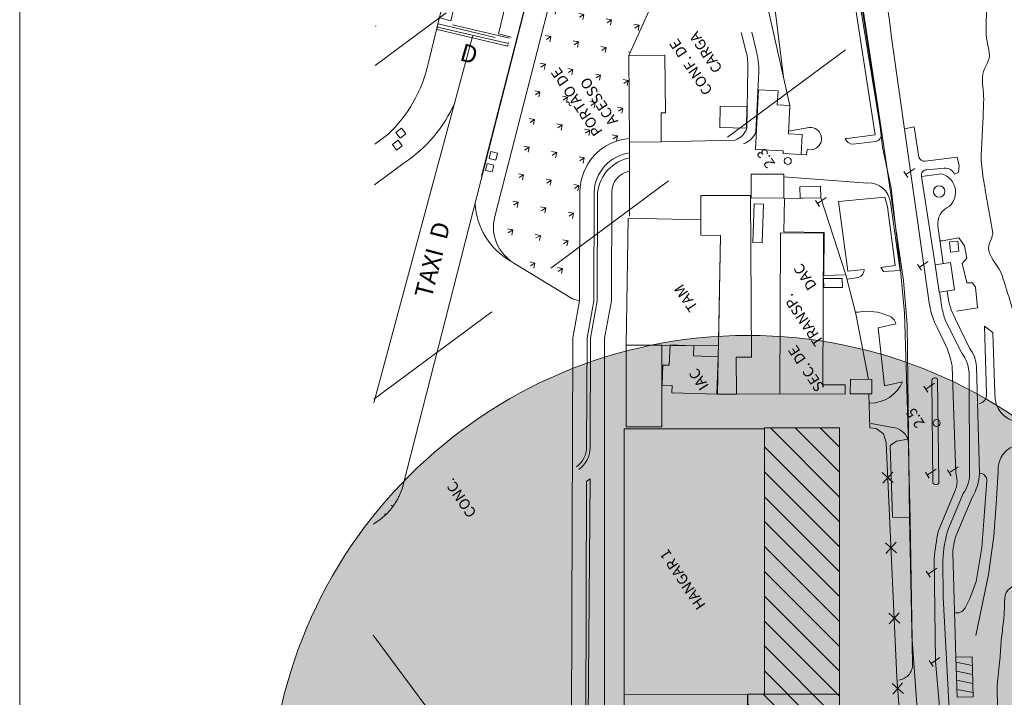
# Model space of a CAD drawing. Extents: x 4716 to 4977, y 19026 to 20060.
# Drawn here: x 4716 to 4758, y 19982 to 20011 of the extents above; entities that cross this region are included whole.
import ezdxf
from ezdxf.enums import TextEntityAlignment as Align

# ---------------------------------------------------------------- set-up
doc = ezdxf.new("R2010")
doc.units = 0
doc.header["$MEASUREMENT"] = 0
doc.linetypes.add('DGN Style 3', pattern=[120.9852, 86.418, -34.5672])
doc.linetypes.add('HIDDEN', pattern=[0.375, 0.25, -0.125])
for name, color, linetype in [('-GEO-VIA-DE-SERVICO', 3, 'CONTINUOUS'), ('FAIXA DE PISTA', 1, 'CONTINUOUS'), ('GRAMA', 7, 'CONTINUOUS'), ('Level 13', 7, 'CONTINUOUS'), ('Level 15', 7, 'CONTINUOUS'), ('Level 16', 7, 'CONTINUOUS'), ('Level 17', 7, 'CONTINUOUS'), ('Level 21', 7, 'CONTINUOUS'), ('Level 22', 7, 'CONTINUOUS'), ('Level 26', 7, 'CONTINUOUS'), ('Level 28', 7, 'CONTINUOUS'), ('Level 31', 7, 'CONTINUOUS'), ('Level 34', 7, 'CONTINUOUS'), ('Level 6', 7, 'CONTINUOUS'), ('Level 9', 7, 'CONTINUOUS')]:
    doc.layers.add(name, color=color, linetype=linetype)
for name, color, linetype, lineweight in [('01-BORDO ASFALTO', 7, 'CONTINUOUS', 0), ('01-EDIFICAÇÃO', 4, 'CONTINUOUS', 0), ('BASFALTO', 7, 'CONTINUOUS', 0), ('LTAX', 4, 'CONTINUOUS', 0), ('P_PARADA', 7, 'CONTINUOUS', 0)]:
    doc.layers.add(name, color=color, linetype=linetype, lineweight=lineweight)
doc.styles.add('Arial', font='arial.ttf', dxfattribs={"height": 20})
doc.styles.add('Style-CHAR_FAST_FONT', font='CHAR_FAST_FONT.shx')

# ---------------------------------------------------------------- blocks, each defined once
blk = doc.blocks.new('F330_12')
at = {"layer": 'Level 26', "color": 1, "linetype": 'Continuous', "lineweight": 13, "flags": 128}
blk.add_lwpolyline([(-9.8, -10.1), (10.2, -10.2), (10.1, 9.9), (-9.9, 9.8)], close=True, dxfattribs=at)
blk = doc.blocks.new('F330_20')
at = {"layer": 'Level 26', "color": 1, "linetype": 'Continuous', "lineweight": 13, "flags": 128}
blk.add_lwpolyline([(-9.7, -10.1), (10.2, -10.2), (10.2, 9.9), (-9.8, 9.9)], close=True, dxfattribs=at)
blk = doc.blocks.new('F108')
at = {"layer": 'Level 15', "color": 7, "linetype": 'Continuous', "lineweight": 0}
for p, q in [((-100, 300), (100, 300)), ((0, 300), (0, 0))]:
    blk.add_line(p, q, dxfattribs=at)
blk = doc.blocks.new('F330_42')
at = {"layer": 'Level 26', "color": 1, "linetype": 'Continuous', "lineweight": 13, "flags": 128}
blk.add_lwpolyline([(-9.9, -10.1), (10.1, -10.1), (10.1, 9.9), (-9.9, 9.9)], close=True, dxfattribs=at)
blk = doc.blocks.new('F330_39')
at = {"layer": 'Level 26', "color": 1, "linetype": 'Continuous', "lineweight": 13, "flags": 128}
blk.add_lwpolyline([(-9.8, -10.2), (10.2, -10.1), (10.2, 9.9), (-9.8, 9.9)], close=True, dxfattribs=at)
blk = doc.blocks.new('F301_43')
at = {"layer": 'Level 6', "color": 7, "linetype": 'Continuous', "lineweight": 0}
blk.add_circle((0, 0), 1, dxfattribs=at)
blk = doc.blocks.new('F301_42')
at = {"layer": 'Level 6', "color": 7, "linetype": 'Continuous', "lineweight": 0, "xscale": 9.99985225983003, "yscale": 9.99985225983003, "zscale": 9.99985225983003, "rotation": 359.9986947429939}
blk.add_blockref('F301_43', (0, 0), dxfattribs=at)
blk = doc.blocks.new('F301_45')
at = {"layer": 'Level 6', "color": 7, "linetype": 'Continuous', "lineweight": 0}
blk.add_circle((0, 0), 1, dxfattribs=at)
blk = doc.blocks.new('F301_44')
at = {"layer": 'Level 6', "color": 7, "linetype": 'Continuous', "lineweight": 0, "xscale": 9.99985225983003, "yscale": 9.99985225983003, "zscale": 9.99985225983003, "rotation": 359.9986947429939}
blk.add_blockref('F301_45', (0, 0), dxfattribs=at)

msp = doc.modelspace()

# ---------------------------------------------------------------- hatches: boundary and pattern name
at = {"layer": '01-EDIFICAÇÃO'}
h = msp.add_hatch(color=254, dxfattribs=at)
h.dxf.hatch_style = 1
edge = h.paths.add_edge_path()
edge.add_arc((4747.044, 19976.987), 20.38, 0, 360)
h = msp.add_hatch(dxfattribs=at)
h.set_pattern_fill('ANSI31', color=11, scale=6)
h.set_pattern_definition([(135, (3300.0549, 14082.5217), (-0.53033009, -0.53033009), [])])
h.paths.add_polyline_path([(4746.389, 19958.899), (4746.389, 19970.919), (4750.954, 19970.919), (4750.954, 19958.899)])
h.paths.add_polyline_path([(4747.034, 19970.919), (4747.034, 19982.076), (4750.955, 19982.076), (4750.955, 19970.919)])
h.paths.add_polyline_path([(4747.758, 19982.076), (4747.758, 19993.429), (4750.955, 19993.429), (4750.955, 19982.076)])
at = {"layer": '01-EDIFICAÇÃO', "lineweight": 15}
h = msp.add_hatch(dxfattribs=at)
h.set_pattern_fill('ANSI31', scale=3, angle=123.87, style=0)
h.set_pattern_definition([(168.87, (991981.8284, 558310.81112), (-0.0723884039, -0.36794689696), [])])
h.paths.add_polyline_path([(4757.924, 19970.558), (4757.801, 19971.763), (4757.12, 19971.694), (4757.242, 19970.489)])
h.paths.add_polyline_path([(4756.649, 19981.967), (4756.597, 19983.677), (4755.91, 19983.657), (4755.963, 19981.947)])
h.paths.add_polyline_path([(4754.938, 19968.342), (4754.876, 19969.162), (4754.353, 19969.122), (4754.416, 19968.302)])
at = {"layer": 'GRAMA', "lineweight": 15}
h = msp.add_hatch(dxfattribs=at)
h.set_pattern_fill('GRASS', color=256, scale=1.2, angle=123.87, style=0)
h.set_pattern_definition([(213.87, (992031.5235, 558123.8849), (-0.23164289244, -1.17743006995), [0.225, -1.4720562756]), (168.87, (992031.5235, 558123.8849), (-0.2316428925, -1.1774300703), [0.225, -0.975]), (258.87, (992031.5235, 558123.8849), (1.1774300703, -0.2316428925), [0.225, -0.975])])
h.paths.add_polyline_path([(4742.985, 20028.655), (4747.65, 20032.056), (4745.204, 20035.843), (4743.792, 20034.778), (4744.192, 20040.001), (4744.256, 20040.395), (4744.29, 20040.557), (4744.456, 20041.027), (4744.671, 20041.389), (4744.929, 20041.757), (4745.238, 20042.046), (4745.452, 20042.208), (4748.343, 20044.161), (4748.573, 20043.04), (4748.714, 20040.837), (4748.738, 20039.06), (4748.467, 20036.327), (4748.244, 20034.234), (4748.027, 20032.116), (4747.948, 20031.307), (4747.88, 20030.477), (4747.818, 20029.826), (4747.732, 20028.976), (4747.694, 20028.535), (4747.533, 20026.72), (4747.453, 20025.652), (4747.4, 20024.785), (4748.324, 20022.984), (4749.157, 20020.543), (4750.44, 20016.62), (4751.075, 20014.6), (4751.361, 20013.63), (4747.562, 20013.092), (4747.55, 20012.874), (4743.631, 20012.96), (4741.978, 20009.305), (4742.011, 20005.764), (4741.589, 20005.698), (4741.33, 20005.615), (4741.07, 20005.485), (4740.828, 20005.329), (4740.648, 20005.176), (4740.487, 20005.023), (4740.307, 20004.793), (4740.172, 20004.585), (4740.047, 20004.321), (4739.978, 20004.088), (4739.926, 20003.88), (4739.907, 20003.649), (4739.892, 20003.336), (4739.893, 20002.282), (4739.888, 20001.418), (4739.885, 20000.345), (4739.885, 19999.426), (4739.885, 19998.853), (4739.585, 19998.934), (4737.076, 20000.459), (4736.65, 20000.826), (4736.334, 20001.345), (4736.209, 20001.891), (4736.27, 20002.435), (4736.895, 20004.933)])

# ---------------------------------------------------------------- linework, layer by layer
at = {"layer": '-GEO-VIA-DE-SERVICO', "lineweight": 15}
for p, q in [((4739.582, 19992.687), (4739.6, 19997.261)), ((4740.2, 19997.258), (4740.181, 19992.61)), ((4740.35, 19997.258), (4740.331, 19992.609)), ((4740.932, 19974.58), (4740.95, 19997.256)), ((4739.582, 19992.687), (4739.569, 19989.502)), ((4740.175, 19991.147), (4740.326, 19991.259)), ((4740.326, 19991.259), (4740.234, 19978.979)), ((4740.175, 19991.147), (4740.141, 19978.411)), ((4739.534, 19980.99), (4739.569, 19989.502))]:
    msp.add_line(p, q, dxfattribs=at)
at = {"layer": '-GEO-VIA-DE-SERVICO', "lineweight": 15, "flags": 128}
for points in [[(4739.6, 19997.261), (4739.885, 19998.851), (4739.899, 20003.469)], [(4740.2, 19997.258), (4740.485, 19998.848), (4740.499, 20003.467)], [(4740.35, 19997.258), (4740.635, 19998.848), (4740.649, 20003.466)], [(4740.95, 19997.256), (4741.235, 19998.846), (4741.249, 20003.464)]]:
    msp.add_lwpolyline(points, dxfattribs=at)
at = {"layer": '-GEO-VIA-DE-SERVICO', "lineweight": 15}
for centre, radius, start, end in [((4742.178, 20003.488), 2.28, 94.1985, 180.4638), ((4742.268, 20003.402), 1.771, 98.3043, 177.8908), ((4742.332, 20003.271), 1.695, 100.8933, 173.3817), ((4742.165, 20003.464), 0.916, 99.6491, 179.955), ((4739.131, 19992.614, 0), 1.05, 306.5915, 359.7665), ((4739.131, 19992.614, 0), 1.2, 306.5915, 359.7665)]:
    msp.add_arc(centre, radius, start, end, dxfattribs=at)
at = {"layer": '01-BORDO ASFALTO', "color": 3}
for p, q in [((4741.748, 20027.75, 0.606), (4732.371, 19991.005, 0.606)), ((4733.428, 20008.938, 0.606), (4734.753, 20014.372, 0.606)), ((4731.159, 20005.526, 0.606), (4731.714, 20005.929, 0.606)), ((4731.173, 19989.381, 0.606), (4731.103, 19989.329, 0.606))]:
    msp.add_line(p, q, dxfattribs=at)
at = {"layer": '01-BORDO ASFALTO', "color": 3, "flags": 128}
msp.add_lwpolyline([(4742.986, 20028.653), (4736.268, 20002.441, 0.330138), (4737.077, 20000.456), (4739.586, 19998.931), (4739.885, 19998.851)], format="xyb", dxfattribs=at)
at = {"layer": '01-BORDO ASFALTO'}
msp.add_lwpolyline([(4731.046, 19972.957), (4736.644, 19977.113), (4731.086, 19984.598)], dxfattribs=at)
at = {"layer": '01-BORDO ASFALTO', "color": 3}
for centre, radius, start, end in [((4727.612, 20010.258, 0.606), 5.964, 313.4517, 347.214), ((4729.772, 19991.668, 0.606), 2.682, 301.4884, 345.6842)]:
    msp.add_arc(centre, radius, start, end, dxfattribs=at)
at = {"layer": '01-EDIFICAÇÃO', "lineweight": 15}
msp.add_line((4747.758, 19982.076), (4750.955, 19982.076), dxfattribs=at)
at = {"layer": '01-EDIFICAÇÃO'}
for points in [[(4716.035, 19930.362), (4716.035, 20060.126), (4780.485, 20060.126), (4780.485, 19930.362)], [(4747.758, 19982.076), (4747.758, 19993.429), (4750.955, 19993.429), (4750.955, 19982.076)], [(4747.034, 19970.919), (4747.034, 19982.076), (4750.955, 19982.076), (4750.955, 19970.919)]]:
    msp.add_lwpolyline(points, close=True, dxfattribs=at)
at = {"layer": '01-EDIFICAÇÃO', "lineweight": 15, "flags": 128}
for points in [[(4742.013, 20005.602), (4741.979, 20009.303), (4743.511, 20009.318), (4743.535, 20006.855), (4743.35, 20006.854), (4743.362, 20005.616)], [(4747.371, 20005.289), (4747.497, 20007.834), (4748.334, 20007.793), (4748.304, 20007.198), (4748.836, 20007.172), (4748.776, 20005.961), (4749.368, 20005.932), (4749.326, 20005.082), (4748.549, 20005.118), (4748.554, 20005.231)], [(4747.01, 20007.125), (4745.876, 20007.144), (4745.86, 20006.225), (4746.996, 20006.204)], [(4748.574, 20003.226), (4747.193, 20003.23), (4747.195, 20004.246), (4748.576, 20004.243)], [(4750.151, 20003.24), (4749.276, 20003.217), (4749.262, 20003.706), (4750.138, 20003.73)], [(4747.202, 19996.45), (4747.159, 20003.337), (4745.046, 20003.326), (4745.047, 20001.647), (4745.887, 20001.63), (4745.754, 19994.864), (4746.566, 19994.867), (4746.557, 19996.445)], [(4747.654, 20001.313), (4747.712, 20002.969), (4747.316, 20002.982), (4747.258, 20001.327)], [(4748.415, 19994.878), (4748.442, 20001.741), (4750.27, 20001.732), (4750.244, 19995.264), (4751.195, 19995.26), (4751.194, 19994.868)], [(4755.997, 20001.391), (4755.635, 20001.355), (4755.677, 20000.925), (4756.04, 20000.96)], [(4755.849, 19999.31), (4755.678, 20000.475), (4755.021, 20000.377), (4755.193, 19999.214)], [(4751.073, 19999.413), (4750.279, 19999.408), (4750.276, 19999.796), (4751.071, 19999.802)], [(4743.388, 19993.48), (4743.385, 19996.958), (4741.87, 19996.957), (4741.87, 19993.48)], [(4745.724, 19994.86), (4745.782, 19996.458), (4744.739, 19996.497), (4744.754, 19996.932), (4743.734, 19996.969), (4743.702, 19996.099), (4743.431, 19996.109), (4743.401, 19995.245), (4743.827, 19995.229), (4743.817, 19994.929)], [(4752.333, 19995.491), (4751.419, 19995.501), (4751.412, 19994.886), (4752.326, 19994.874)], [(4741.783, 19982.074), (4741.78, 19993.393), (4747.755, 19993.394), (4747.758, 19982.076)], [(4756.649, 19981.967), (4756.597, 19983.677), (4755.91, 19983.657), (4755.963, 19981.947)], [(4741.783, 19982.074), (4741.772, 19970.913), (4747.034, 19970.908), (4747.044, 19982.049), (4747.046, 19982.075)]]:
    msp.add_lwpolyline(points, close=True, dxfattribs=at)
for points in [[(4750.157, 20003.237), (4748.604, 20003.201), (4748.575, 20001.785), (4750.301, 20001.762), (4750.286, 19999.929), (4751.227, 19999.946), (4750.157, 20003.237)], [(4745.796, 19996.922), (4741.869, 19996.961), (4741.957, 20002.364), (4745.05, 20002.302), (4745.047, 20001.647), (4745.887, 20001.63), (4745.796, 19996.922)], [(4746.366, 19970.908), (4746.389, 19970.907), (4746.389, 19958.899), (4750.954, 19958.899), (4750.955, 19993.429), (4747.756, 19993.429)]]:
    msp.add_lwpolyline(points, dxfattribs=at)
at = {"layer": '01-EDIFICAÇÃO'}
msp.add_circle((4747.044, 19976.987), 20.38, dxfattribs=at)
at = {"layer": 'BASFALTO'}
for p in [(4732.371, 19991.005, 0.298), (4732.169, 19990.495, 0.3), (4731.877, 19990.109, 0.307), (4731.918, 19990.081, 0.306), (4731.588, 19989.754, 0.307), (4731.173, 19989.381, 0.311)]:
    msp.add_point(p, dxfattribs=at)
at = {"layer": 'FAIXA DE PISTA', "linetype": 'HIDDEN', "lineweight": 15, "ltscale": 25}
for p, q in [((4764.313, 20033.471), (4731.171, 20008.872)), ((4731.121, 19994.652), (4763.14, 20018.389))]:
    msp.add_line(p, q, dxfattribs=at)
at = {"layer": 'GRAMA', "lineweight": 15}
msp.add_line((4741.748, 20027.75), (4735.702, 20004.161), dxfattribs=at)
at = {"layer": 'Level 13', "color": 7, "linetype": 'Continuous', "lineweight": 0, "ltscale": 2, "flags": 128}
for points in [[(4753.724, 20006.179), (4754.135, 20006.261), (4754.325, 20004.964)], [(4754.599, 20004.795), (4755.957, 20004.962), (4756.042, 20004.594), (4756.016, 20004.334), (4755.856, 20004.237)], [(4755.292, 20004.258), (4754.448, 20004.145)], [(4755.417, 20004.502), (4754.673, 20004.429)], [(4754.448, 20004.145), (4755.032, 20000.379)], [(4755.14, 20002.027), (4755.367, 20000.429)], [(4755.249, 19998.971), (4755.211, 19999.216)], [(4755.547, 19999.16), (4755.531, 19999.264)], [(4755.298, 19998.643), (4755.249, 19998.971)], [(4756.482, 19996.827), (4755.875, 19998.093), (4755.707, 19998.466), (4755.607, 19998.804), (4755.547, 19999.16)], [(4756.148, 19996.639), (4755.461, 19997.994)], [(4757.571, 19994.885), (4757.476, 19997.5), (4757.129, 19997.764), (4757.206, 19994.893)], [(4756.918, 19991.5), (4756.785, 19996.037)], [(4756.491, 19991.531), (4756.472, 19995.666)], [(4757.704, 19991.565), (4757.622, 19990.175), (4757.522, 19988.81), (4757.295, 19987.179), (4756.755, 19984.583)], [(4757.232, 19991.178), (4757.021, 19988.332), (4756.775, 19986.877), (4756.504, 19986.163), (4756.293, 19985.735)], [(4755.588, 19989.142), (4756.215, 19990.634)], [(4756.599, 19990.465), (4755.902, 19988.82)], [(4755.776, 19988.104), (4755.913, 19983.633)], [(4757.962, 19957.692), (4756.741, 19969.865), (4755.659, 19980.659), (4755.374, 19986.221), (4755.353, 19987.778)]]:
    msp.add_lwpolyline(points, dxfattribs=at)
at = {"layer": 'Level 13', "color": 7, "linetype": 'Continuous', "lineweight": 0, "ltscale": 2}
msp.add_circle((4755.196, 20003.503), 0.247, dxfattribs=at)
at = {"layer": 'Level 13', "color": 7, "linetype": 'Continuous', "lineweight": 0, "ltscale": 2, "extrusion": (0, 0, -1)}
for centre, radius, start, end in [((-4754.585, 20005.08), 0.286, 267.1655, 335.8535), ((-4755.082, 20003.471), 0.814, 105.0083, 228.0235), ((-4755.944, 20002.121), 0.81, 353.3378, 66.8786), ((-4760.977, 19999.726), 5.783, 342.5661, 349.2087), ((-4758.765, 19991.656), 1.065, 355.0796, 81.5438), ((-4760.859, 19987.535), 5.51, 2.5206, 16.9566), ((-4760.72, 19987.599), 4.97, 5.8326, 14.2202)]:
    msp.add_arc(centre, radius, start, end, dxfattribs=at)
at = {"layer": 'Level 13', "color": 7, "linetype": 'Continuous', "lineweight": 0, "ltscale": 2}
for centre, radius, start, end in [((4754.667, 20004.203), 0.227, 88.5687, 195.0377), ((4755.435, 20004.037), 0.465, 25.3095, 92.266), ((4755.454, 19995.981), 1.332, 2.3977, 39.4429), ((4754.886, 19995.678), 1.586, 359.5928, 37.3402), ((4756.823, 19994.838), 0.386, 280.1809, 8.1687), ((4758.682, 19994.795), 1.114, 175.3639, 263.7279), ((4755.134, 19991.458), 1.36, 322.6887, 3.0604), ((4754.696, 19991.621), 2.226, 328.7448, 356.8902), ((4756.901, 19991.168), 0.332, 1.6024, 86.9829), ((4755.934, 19985.969), 0.429, 259.3443, 326.9063)]:
    msp.add_arc(centre, radius, start, end, dxfattribs=at)
at = {"layer": 'Level 16', "color": 1, "linetype": 'Continuous', "lineweight": 0, "flags": 128}
for points in [[(4753.679, 19999.69), (4752.759, 20006.004), (4751.776, 20012.47)], [(4753.173, 20010.065), (4754.792, 19998.656)], [(4753.679, 19999.69), (4753.833, 19997.837)], [(4753.833, 19997.837), (4753.929, 19989.613)], [(4755.106, 19997.712), (4755.549, 19996.781)], [(4755.91, 19991.484), (4755.754, 19996.052)], [(4754.889, 19995.457), (4754.927, 19991.118)], [(4755.189, 19991.131), (4755.128, 19995.491)], [(4755.157, 19989.017), (4755.802, 19990.592)], [(4754.059, 19983.449), (4753.929, 19989.613)], [(4754.987, 19987.866), (4755.046, 19983.469)], [(4756.576, 19967.415), (4755.737, 19975.597), (4755.046, 19983.469)]]:
    msp.add_lwpolyline(points, dxfattribs=at)
at = {"layer": 'Level 16', "color": 1, "linetype": 'Continuous', "lineweight": 0}
for centre, radius, start, end in [((4718.129, 20005.694), 35.316, 7.1112, 16.6781), ((4755.014, 19995.44), 0.126, 23.791, 172.0921)]:
    msp.add_arc(centre, radius, start, end, dxfattribs=at)
at = {"layer": 'Level 16', "color": 1, "linetype": 'Continuous', "lineweight": 0, "extrusion": (0, 0, -1)}
for centre, radius, start, end in [((-4757.616, 19999.073), 2.854, 331.5315, 351.6158), ((-4751.164, 19995.145), 4.68, 159.5437, 168.8175), ((-4754.851, 19991.16), 1.107, 162.9228, 210.8384), ((-4755.058, 19991.143), 0.133, 185.2854, 349.1941), ((-4764.845, 19986.999), 9.895, 5.0324, 11.7701), ((-4753.391, 19983.349), 0.675, 171.4467, 263.1234)]:
    msp.add_arc(centre, radius, start, end, dxfattribs=at)
at = {"layer": 'Level 17', "color": 7, "linetype": 'Continuous', "lineweight": 0, "flags": 128}
msp.add_lwpolyline([(4736.97, 20010.076), (4736.435, 20010.219), (4737.161, 20013.291), (4735.099, 20013.777), (4734.393, 20010.778), (4733.889, 20010.915)], dxfattribs=at)
at = {"layer": 'Level 17', "color": 7, "linetype": 'Continuous', "lineweight": 0, "extrusion": (0, 0, -1)}
msp.add_arc((-4738.449, 20003.165), 3.027, 300.1573, 356.5323, dxfattribs=at)
at = {"layer": 'Level 21', "color": 2, "linetype": 'Continuous', "lineweight": 0}
for p, q in [((4752.774, 19991.527), (4753.244, 19991.099)), ((4753.222, 19991.548), (4752.793, 19991.078)), ((4752.91, 19988.53), (4753.38, 19988.101)), ((4753.36, 19988.552), (4752.93, 19988.081)), ((4753.046, 19985.534), (4753.516, 19985.105)), ((4753.497, 19985.554), (4753.068, 19985.084)), ((4753.19, 19982.532), (4753.671, 19982.114)), ((4753.639, 19982.562), (4753.221, 19982.083))]:
    msp.add_line(p, q, dxfattribs=at)
at = {"layer": 'Level 21', "color": 7, "linetype": 'Continuous', "lineweight": 0, "flags": 128}
for points in [[(4752.731, 20006.001), (4751.597, 20012.928), (4750.989, 20012.865), (4750.871, 20013.461), (4748.452, 20013.127), (4748.431, 20013.131), (4748.504, 20012.495), (4747.738, 20012.344)], [(4748.565, 20008.369), (4748.105, 20012.148), (4748.786, 20012.287), (4748.669, 20012.966), (4750.675, 20013.187), (4750.788, 20012.558), (4751.43, 20012.635), (4752.467, 20005.924), (4751.183, 20005.752)], [(4741.979, 20009.303), (4743.632, 20012.958), (4747.554, 20012.863), (4748.836, 20007.172)], [(4746.981, 20009.441), (4746.764, 20010.278)], [(4747.211, 20010.298), (4747.399, 20009.53)], [(4747.005, 20006.202), (4747.052, 20008.739)], [(4747.515, 20008.598), (4747.391, 20006.043)], [(4749.656, 20006.23), (4748.782, 20006.081)], [(4743.362, 20005.619), (4746.504, 20005.696)], [(4752.483, 20005.628), (4751.52, 20005.518)], [(4749.876, 20005.312), (4749.571, 20005.299), (4749.542, 20005.07), (4749.326, 20005.082)], [(4748.576, 20004.133), (4752.154, 20003.865)], [(4752.002, 20000.176), (4751.308, 20000.109), (4750.91, 20003.081), (4752.889, 20003.266), (4753.001, 20002.853), (4753.329, 20000.349), (4752.717, 20000.265), (4752.829, 20000.097), (4753.53, 20000.141), (4753.117, 20003.031)], [(4755.93, 19998.397), (4756.834, 19998.542), (4756.751, 19999.423), (4756.622, 19999.617), (4756.373, 19999.612), (4756.18, 20000.44), (4756.371, 20000.657), (4756.281, 20001.183), (4756.04, 20001.528), (4755.319, 20001.407), (4755.229, 20001.394)], [(4752.18, 19995.493), (4751.654, 19998.293), (4751.227, 19999.946)], [(4751.274, 19999.761), (4751.761, 19999.835)], [(4751.765, 19998.367), (4751.637, 19998.354)], [(4753.639, 19995.398), (4752.868, 19995.216), (4752.601, 19997.698), (4753.353, 19997.867)], [(4748.415, 19994.878), (4746.56, 19994.868)], [(4752.298, 19993.611), (4753.208, 19993.45)], [(4753.929, 19989.613), (4753.216, 19989.631), (4753.107, 19992.68), (4753.383, 19992.865), (4753.866, 19992.952)]]:
    msp.add_lwpolyline(points, dxfattribs=at)
at = {"layer": 'Level 21', "color": 2, "linetype": 'Continuous', "lineweight": 0, "flags": 128}
for points in [[(4752.247, 19993.432), (4752.204, 19994.876)], [(4752.94, 19992.811), (4753.398, 19982.792), (4753.504, 19981.267)]]:
    msp.add_lwpolyline(points, dxfattribs=at)
at = {"layer": 'Level 21', "color": 7, "linetype": 'Continuous', "lineweight": 0}
for centre, radius, start, end in [((4744.31, 20008.816), 2.743, 358.4098, 13.1666), ((4743.844, 20008.61), 3.673, 359.8159, 14.5075), ((4752.432, 20005.93), 0.306, 279.5653, 13.2695), ((4752.189, 20002.934), 0.933, 5.9478, 92.1984), ((4752.902, 19997.763), 0.463, 13.0359, 73.0618)]:
    msp.add_arc(centre, radius, start, end, dxfattribs=at)
at = {"layer": 'Level 21', "color": 7, "linetype": 'Continuous', "lineweight": 0, "extrusion": (0, 0, -1)}
for centre, radius, start, end in [((-4746.239, 20006.46), 0.809, 198.6216, 250.8434), ((-4746.614, 20006.329), 0.828, 200.2013, 252.0565), ((-4749.715, 20005.758), 0.475, 82.8887, 250.0764), ((-4751.548, 20005.902), 0.386, 274.1117, 337.3248), ((-4751.626, 20000.186), 0.376, 181.5155, 248.9679), ((-4752.134, 19996.189), 2.21, 80.3876, 114.0979), ((-4752.259, 19995.986), 1.5, 203.0745, 270.5069), ((-4753.128, 19992.663), 0.792, 95.7806, 158.5823)]:
    msp.add_arc(centre, radius, start, end, dxfattribs=at)
at = {"layer": 'Level 28', "color": 212, "linetype": 'Continuous', "lineweight": 0, "ltscale": 2, "flags": 128}
msp.add_lwpolyline([(4751.661, 20012.945), (4752.628, 20006.76), (4752.781, 20005.391), (4753.148, 20003.651), (4753.551, 20000.152), (4753.719, 19998.32), (4753.867, 19993.706), (4753.961, 19989.526), (4754.043, 19984.396), (4754.467, 19978.495), (4754.913, 19973.964), (4755.781, 19965.611), (4756.274, 19959.165), (4757.027, 19953.153), (4757.374, 19950.087), (4757.434, 19948.418), (4757.723, 19947.022), (4757.645, 19945.733), (4757.241, 19944.576), (4756.592, 19943.611), (4755.549, 19942.617), (4752.555, 19940.313), (4751.433, 19939.51)], dxfattribs=at)
at = {"layer": 'Level 31', "color": 5, "linetype": 'Continuous', "lineweight": 0}
msp.add_line((4731.221, 20010.569), (4731.177, 20010.551), dxfattribs=at)
at = {"layer": 'Level 34', "color": 7, "linetype": 'DGN Style 3', "lineweight": 0, "flags": 128}
msp.add_lwpolyline([(4742.009, 20002.459), (4742.013, 20005.602)], dxfattribs=at)
at = {"layer": 'Level 34', "color": 2, "linetype": 'Continuous', "lineweight": 0, "flags": 128}
msp.add_lwpolyline([(4752.94, 19992.811), (4752.825, 19993.177), (4752.519, 19993.403), (4752.247, 19993.432)], dxfattribs=at)
at = {"layer": 'Level 9', "color": 5, "linetype": 'Continuous', "lineweight": 0}
for points, knots in [([(4770.797, 19996.086), (4770.765, 19996.088), (4770.732, 19996.089), (4770.699, 19996.091), (4770.385, 19996.104), (4770.105, 19995.79), (4769.792, 19995.827), (4769.427, 19995.87), (4769.064, 19995.92), (4768.699, 19995.964), (4768.409, 19996), (4768.126, 19996.086), (4767.828, 19996.068), (4767.507, 19996.048), (4767.224, 19995.891), (4766.922, 19995.805), (4766.618, 19995.719), (4766.315, 19995.632), (4766.01, 19995.548), (4765.683, 19995.458), (4765.342, 19995.435), (4764.999, 19995.443), (4764.708, 19995.449), (4764.443, 19995.629), (4764.154, 19995.627), (4763.684, 19995.623), (4763.214, 19995.605), (4762.744, 19995.578), (4762.4, 19995.559), (4762.057, 19995.476), (4761.713, 19995.502), (4761.45, 19995.522), (4761.192, 19995.562), (4760.931, 19995.593), (4760.681, 19995.623), (4760.438, 19995.642), (4760.182, 19995.689), (4759.761, 19995.766), (4759.509, 19996.188), (4759.253, 19996.512), (4759.006, 19996.826), (4758.725, 19997.141), (4758.606, 19997.523), (4758.481, 19997.923), (4758.374, 19998.328), (4758.252, 19998.729), (4758.13, 19999.128), (4758.004, 19999.526), (4757.878, 19999.923), (4757.756, 20000.306), (4757.409, 20000.593), (4757.305, 20000.984), (4757.232, 20001.259), (4757.52, 20001.537), (4757.472, 20001.815), (4757.398, 20002.244), (4757.307, 20002.671), (4757.235, 20003.101), (4757.182, 20003.423), (4757.127, 20003.745), (4757.077, 20004.069), (4757.025, 20004.41), (4756.978, 20004.756), (4756.991, 20005.102), (4757.005, 20005.476), (4757.03, 20005.848), (4757.047, 20006.221), (4757.063, 20006.577), (4757.077, 20006.933), (4757.092, 20007.288), (4757.106, 20007.652), (4757.036, 20008.018), (4757.039, 20008.381), (4757.043, 20008.701), (4757.334, 20008.98), (4757.336, 20009.3), (4757.338, 20009.631), (4757.185, 20009.954), (4757.192, 20010.286), (4757.199, 20010.654), (4757.202, 20011.024), (4757.229, 20011.393), (4757.253, 20011.721), (4757.277, 20012.05), (4757.301, 20012.379), (4757.323, 20012.683), (4757.391, 20012.983), (4757.37, 20013.29), (4757.34, 20013.724), (4757.189, 20014.131), (4757.097, 20014.55), (4757.028, 20014.865), (4756.957, 20015.18), (4756.889, 20015.495), (4756.793, 20015.936), (4756.841, 20016.401), (4756.747, 20016.843), (4756.672, 20017.193), (4756.585, 20017.541), (4756.507, 20017.891), (4756.423, 20018.274), (4756.339, 20018.658), (4756.262, 20019.043), (4756.197, 20019.366), (4756.217, 20019.701), (4756.164, 20020.025), (4756.094, 20020.459), (4755.96, 20020.881), (4755.881, 20021.315), (4755.799, 20021.758), (4755.743, 20022.204), (4755.727, 20022.655), (4755.714, 20023.014), (4755.875, 20023.362), (4755.863, 20023.72), (4755.85, 20024.097), (4755.814, 20024.473), (4755.769, 20024.848), (4755.717, 20025.285), (4755.599, 20025.714), (4755.565, 20026.154), (4755.535, 20026.529), (4755.659, 20026.905), (4755.632, 20027.281), (4755.607, 20027.625), (4755.582, 20027.969), (4755.557, 20028.313), (4755.537, 20028.585), (4755.518, 20028.857), (4755.498, 20029.13), (4755.477, 20029.43), (4755.453, 20029.73), (4755.429, 20030.03), (4755.402, 20030.355), (4755.295, 20030.67), (4755.247, 20030.992), (4755.181, 20031.438), (4755.244, 20031.902), (4755.155, 20032.346), (4755.071, 20032.763), (4754.878, 20033.152), (4754.782, 20033.566), (4754.685, 20033.986), (4754.59, 20034.406), (4754.515, 20034.831), (4754.438, 20035.268), (4754.397, 20035.712), (4754.329, 20036.149), (4754.274, 20036.505), (4754.093, 20036.837), (4754.079, 20037.201), (4754.067, 20037.502), (4754.178, 20037.793), (4754.207, 20038.089), (4754.247, 20038.509), (4754.228, 20038.941), (4754.278, 20039.361), (4754.319, 20039.708), (4754.648, 20039.99), (4754.662, 20040.34), (4754.673, 20040.618), (4754.664, 20040.897), (4754.672, 20041.176), (4754.681, 20041.509), (4754.691, 20041.842), (4754.709, 20042.175), (4754.724, 20042.444), (4754.934, 20042.683), (4754.929, 20042.953), (4754.923, 20043.333), (4754.901, 20043.713), (4754.88, 20044.092), (4754.858, 20044.496), (4754.812, 20044.898), (4754.803, 20045.303), (4754.796, 20045.601), (4754.904, 20045.89), (4754.935, 20046.185), (4754.965, 20046.471), (4754.947, 20046.764), (4754.988, 20047.05), (4755.031, 20047.347), (4755.159, 20047.627), (4755.222, 20047.919), (4755.279, 20048.182), (4755.283, 20048.46), (4755.333, 20048.723), (4755.401, 20049.085), (4755.767, 20049.32), (4755.815, 20049.731), (4755.859, 20050.099), (4755.803, 20050.444), (4755.604, 20050.708), (4755.598, 20050.716), (4755.592, 20050.724), (4755.586, 20050.732)], [0.5180975, 0.5180975, 0.5180975, 0.5180975, 0.5186114, 0.5186114, 0.5186114, 0.5235485, 0.5235485, 0.5235485, 0.5293061, 0.5293061, 0.5293061, 0.5338934, 0.5338934, 0.5338934, 0.538823, 0.538823, 0.538823, 0.5437745, 0.5437745, 0.5437745, 0.5490882, 0.5490882, 0.5490882, 0.5536078, 0.5536078, 0.5536078, 0.5609856, 0.5609856, 0.5609856, 0.5663899, 0.5663899, 0.5663899, 0.5705052, 0.5705052, 0.5705052, 0.5744506, 0.5744506, 0.5744506, 0.5809393, 0.5809393, 0.5809393, 0.5872133, 0.5872133, 0.5872133, 0.5937822, 0.5937822, 0.5937822, 0.6003242, 0.6003242, 0.6003242, 0.6066258, 0.6066258, 0.6066258, 0.6110557, 0.6110557, 0.6110557, 0.6178929, 0.6178929, 0.6178929, 0.6230153, 0.6230153, 0.6230153, 0.6284346, 0.6284346, 0.6284346, 0.6342947, 0.6342947, 0.6342947, 0.6398761, 0.6398761, 0.6398761, 0.6455923, 0.6455923, 0.6455923, 0.6506448, 0.6506448, 0.6506448, 0.6558492, 0.6558492, 0.6558492, 0.6616398, 0.6616398, 0.6616398, 0.6668063, 0.6668063, 0.6668063, 0.6715858, 0.6715858, 0.6715858, 0.6783255, 0.6783255, 0.6783255, 0.6833808, 0.6833808, 0.6833808, 0.6904656, 0.6904656, 0.6904656, 0.6960848, 0.6960848, 0.6960848, 0.7022422, 0.7022422, 0.7022422, 0.7074023, 0.7074023, 0.7074023, 0.7143023, 0.7143023, 0.7143023, 0.7213545, 0.7213545, 0.7213545, 0.7269668, 0.7269668, 0.7269668, 0.7328811, 0.7328811, 0.7328811, 0.7397915, 0.7397915, 0.7397915, 0.7456942, 0.7456942, 0.7456942, 0.7511023, 0.7511023, 0.7511023, 0.7553834, 0.7553834, 0.7553834, 0.7601021, 0.7601021, 0.7601021, 0.7652199, 0.7652199, 0.7652199, 0.7723155, 0.7723155, 0.7723155, 0.7789852, 0.7789852, 0.7789852, 0.7857395, 0.7857395, 0.7857395, 0.7927004, 0.7927004, 0.7927004, 0.7983497, 0.7983497, 0.7983497, 0.8030406, 0.8030406, 0.8030406, 0.8097021, 0.8097021, 0.8097021, 0.8151961, 0.8151961, 0.8151961, 0.8195654, 0.8195654, 0.8195654, 0.824791, 0.824791, 0.824791, 0.8290186, 0.8290186, 0.8290186, 0.8349797, 0.8349797, 0.8349797, 0.8413217, 0.8413217, 0.8413217, 0.8459836, 0.8459836, 0.8459836, 0.8505142, 0.8505142, 0.8505142, 0.8552156, 0.8552156, 0.8552156, 0.8594584, 0.8594584, 0.8594584, 0.8653039, 0.8653039, 0.8653039, 0.8705265, 0.8705265, 0.8705265, 0.8706872, 0.8706872, 0.8706872, 0.8706872]), ([(4758.919, 19970.371), (4758.965, 19970.717), (4759.01, 19971.068), (4758.918, 19971.4), (4758.806, 19971.803), (4758.674, 19972.197), (4758.545, 19972.593), (4758.417, 19972.987), (4758.242, 19973.366), (4758.147, 19973.771), (4758.049, 19974.183), (4758.105, 19974.612), (4758.064, 19975.03), (4758.027, 19975.407), (4757.977, 19975.783), (4757.942, 19976.159), (4757.902, 19976.581), (4757.947, 19977.009), (4757.905, 19977.431), (4757.876, 19977.713), (4757.738, 19977.977), (4757.712, 19978.259), (4757.674, 19978.674), (4757.64, 19979.089), (4757.603, 19979.503), (4757.566, 19979.922), (4757.522, 19980.341), (4757.486, 19980.76), (4757.463, 19981.028), (4757.671, 19981.275), (4757.685, 19981.542), (4757.701, 19981.849), (4757.642, 19982.162), (4757.67, 19982.469), (4757.703, 19982.831), (4757.754, 19983.193), (4757.783, 19983.555), (4757.805, 19983.832), (4757.817, 19984.111), (4757.842, 19984.388), (4757.865, 19984.651), (4757.908, 19984.912), (4757.939, 19985.174), (4757.984, 19985.547), (4757.968, 19985.929), (4758.007, 19986.301), (4758.041, 19986.637), (4758.624, 19986.73), (4758.698, 19987.051), (4758.774, 19987.385), (4758.474, 19987.753), (4758.544, 19988.104), (4758.604, 19988.407), (4758.645, 19988.746), (4758.858, 19988.97), (4759.069, 19989.193), (4759.309, 19989.381), (4759.524, 19989.596), (4759.812, 19989.885), (4760.081, 19990.198), (4760.376, 19990.48), (4760.663, 19990.756), (4761.024, 19990.957), (4761.395, 19991.115), (4761.747, 19991.266), (4762.107, 19991.402), (4762.485, 19991.455), (4762.854, 19991.508), (4763.223, 19991.558), (4763.592, 19991.607), (4764.034, 19991.667), (4764.475, 19991.728), (4764.919, 19991.781), (4765.173, 19991.811), (4765.428, 19991.71), (4765.684, 19991.715), (4766.021, 19991.721), (4766.358, 19991.735), (4766.694, 19991.741), (4766.951, 19991.745), (4767.207, 19991.751), (4767.464, 19991.749), (4767.845, 19991.748), (4768.223, 19991.677), (4768.604, 19991.662), (4768.968, 19991.648), (4769.331, 19991.644), (4769.695, 19991.65), (4770.045, 19991.656), (4770.394, 19991.67), (4770.742, 19991.701), (4770.768, 19991.703), (4770.794, 19991.706), (4770.819, 19991.708)], [0, 0, 0, 0, 0.0056697, 0.0056697, 0.0056697, 0.012556, 0.012556, 0.012556, 0.0194052, 0.0194052, 0.0194052, 0.0263581, 0.0263581, 0.0263581, 0.0326117, 0.0326117, 0.0326117, 0.0396222, 0.0396222, 0.0396222, 0.0443058, 0.0443058, 0.0443058, 0.0511846, 0.0511846, 0.0511846, 0.0581358, 0.0581358, 0.0581358, 0.0625831, 0.0625831, 0.0625831, 0.0676918, 0.0676918, 0.0676918, 0.0737051, 0.0737051, 0.0737051, 0.0783034, 0.0783034, 0.0783034, 0.0826672, 0.0826672, 0.0826672, 0.0888876, 0.0888876, 0.0888876, 0.0945032, 0.0945032, 0.0945032, 0.1003648, 0.1003648, 0.1003648, 0.1054435, 0.1054435, 0.1054435, 0.1104764, 0.1104764, 0.1104764, 0.1172395, 0.1172395, 0.1172395, 0.1238536, 0.1238536, 0.1238536, 0.1301463, 0.1301463, 0.1301463, 0.1362992, 0.1362992, 0.1362992, 0.1436712, 0.1436712, 0.1436712, 0.1479026, 0.1479026, 0.1479026, 0.1534706, 0.1534706, 0.1534706, 0.1577081, 0.1577081, 0.1577081, 0.1640095, 0.1640095, 0.1640095, 0.1700167, 0.1700167, 0.1700167, 0.1757955, 0.1757955, 0.1757955, 0.1762203, 0.1762203, 0.1762203, 0.1762203])]:
    msp.add_open_spline(points, degree=3, knots=knots, dxfattribs=at)
at = {"layer": 'LTAX', "lineweight": 15}
for p, q in [((4736.848, 20009.811), (4733.835, 20010.51)), ((4735.323, 20010.109), (4731.121, 19994.498)), ((4733.81, 20010.409), (4736.823, 20009.695)), ((4731.153, 20003.789), (4732.41, 20004.722))]:
    msp.add_line(p, q, dxfattribs=at)
at = {"layer": 'LTAX', "linetype": 'HIDDEN', "lineweight": 15, "ltscale": 10}
for p, q in [((4733.857, 20010.642, 0.606), (4736.869, 20009.928, 0.606)), ((4736.898, 20010.039, 0.606), (4733.885, 20010.737, 0.606))]:
    msp.add_line(p, q, dxfattribs=at)
at = {"layer": 'LTAX', "lineweight": 15}
msp.add_arc((4729.145, 20009.652), 5.913, 303.5155, 336.3911, dxfattribs=at)
at = {"layer": 'P_PARADA'}
for p in [(4733.835, 20010.535), (4733.814, 20010.452), (4735.323, 20010.109), (4736.826, 20009.739), (4736.848, 20009.836)]:
    msp.add_point(p, dxfattribs=at)

# ---------------------------------------------------------------- block references
at = {"layer": 'Level 15', "color": 7, "linetype": 'Continuous', "lineweight": 0, "xscale": 0.001500363216382539, "yscale": 0.001500363216382539, "zscale": 0.001500363216382539, "rotation": 123.87}
for p in [(4754.155, 20004.477), (4750.388, 20003.242), (4754.732, 20000.525), (4755, 19995.332), (4755.065, 19991.669), (4756.002, 19991.763), (4755.099, 19987.444), (4755.231, 19983.638)]:
    msp.add_blockref('F108', p, dxfattribs=at)
at = {"layer": 'Level 26', "color": 1, "linetype": 'Continuous', "lineweight": 13}
for name, p, xscale, yscale, zscale, rotation in [('F330_20', (4732.272, 20005.987), 0.01500022376150548, 0.01500022376150548, 0.01500022376150548, 216.9049434267019), ('F330_12', (4732.122, 20005.481), 0.01500022376150548, 0.01500022376150548, 0.01500022376150548, 216.9049434267019), ('F330_42', (4736.209, 20005.027), 0.01500027942911116, 0.01500027942911116, 0.01500027942911116, 256.61497973511), ('F330_39', (4736.054, 20004.518), 0.01500027942911116, 0.01500027942911116, 0.01500027942911116, 256.61497973511)]:
    msp.add_blockref(name, p, dxfattribs=dict(at, xscale=xscale, yscale=yscale, zscale=zscale, rotation=rotation))
at = {"layer": 'Level 6', "color": 7, "linetype": 'Continuous', "lineweight": 0, "xscale": 0.01500020993808059, "yscale": 0.01500020993808059, "zscale": 0.01500020993808059, "rotation": 215.8714143707296}
for name, p in [('F301_42', (4748.75, 20004.804)), ('F301_44', (4755.088, 19993.634))]:
    msp.add_blockref(name, p, dxfattribs=at)

# ---------------------------------------------------------------- texts
at = {"layer": 'Level 17', "color": 2, "linetype": 'Continuous', "lineweight": 0, "style": 'Arial'}
for s, rotation, p in [('D', 343.9366, (4734.734, 20009.109)), ('TAXI  D', 75.6347, (4733.571, 19998.911, 0.606))]:
    msp.add_text(s, height=0.75, rotation=rotation, dxfattribs=at).set_placement(p)
at = {"layer": 'Level 21', "color": 7, "linetype": 'Continuous', "lineweight": 0, "style": 'Style-CHAR_FAST_FONT'}
for s, rotation, p in [('CARGA', 123.9898, (4745.99, 20008.748)), ('CONF. DE', 123.9898, (4745.575, 20007.806)), ('PORTÃO DE ', 123.9898, (4740.88, 20006.059)), ('ACESSO', 123.9898, (4741.54, 20006.502)), ('DAC', 123.6372, (4750.003, 19999.488)), ('TAM', 123.87, (4744.946, 19998.574)), ('TRANSP.', 123.6372, (4750.294, 19997.109)), ('SEC. DE', 123.6372, (4750.335, 19995.157)), ('HANGAR 1', 123.87, (4745.272, 19985.875))]:
    msp.add_text(s, height=0.45, rotation=rotation, dxfattribs=at).set_placement(p)
at = {"layer": 'Level 22', "color": 7, "linetype": 'Continuous', "lineweight": 0, "style": 'Style-CHAR_FAST_FONT'}
msp.add_text('IAC', height=0.45, rotation=122.664, dxfattribs=at).set_placement((4745.402, 19995.213))
at = {"layer": 'Level 6', "color": 7, "linetype": 'Continuous', "lineweight": 0, "style": 'Style-CHAR_FAST_FONT'}
for s, p in [('2.3', (4748.234, 20004.689)), ('2.5', (4754.606, 19993.621))]:
    msp.add_text(s, height=0.45, rotation=123.87, dxfattribs=at).set_placement(p)
msp.add_text('CONC.', height=0.45, rotation=123.87, dxfattribs=at).set_placement((4734.811, 19990.44), align=Align.MIDDLE_CENTER)

doc.saveas('drawing.dxf')
